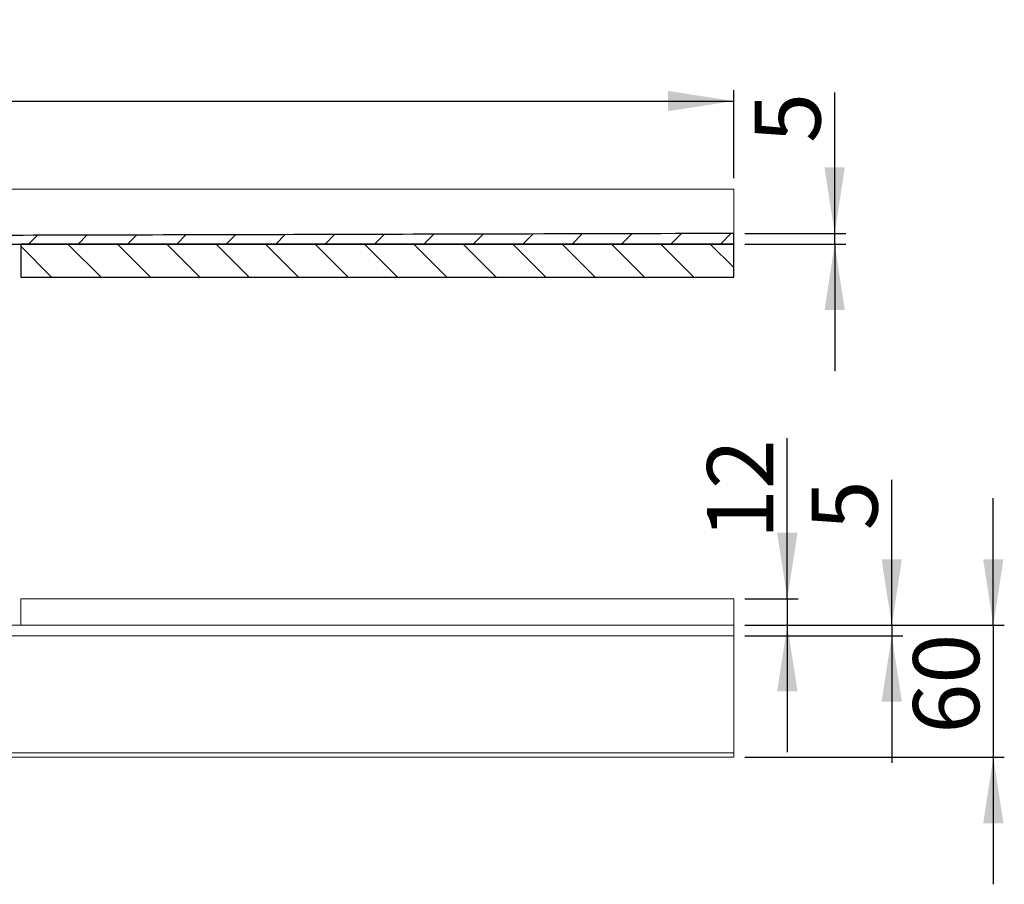
# Model space of a CAD drawing. Units: millimetres. Extents: x 34 to 327, y 45 to 147.
# Drawn here: x 238 to 327, y 68 to 147 of the extents above; entities that cross this region are included whole.
import ezdxf

# ---------------------------------------------------------------- set-up
doc = ezdxf.new("R2010")
doc.units = ezdxf.units.MM
doc.linetypes.add('SLD-Durchgehend', pattern=[0])
doc.styles.add('SLDTEXTSTYLE0', font='TXT', dxfattribs={"width": 0.605})
doc.styles.add('SLDTEXTSTYLE1', font='TXT', dxfattribs={"width": 0.96})
doc.dimstyles.new('SLDDIMSTYLE0', dxfattribs={"dimtxt": 6, "dimasz": 6, "dimexe": 0, "dimexo": 0.0625, "dimgap": 1.5, "dimtad": 1, "dimdec": 0, "dimlfac": 10, "dimrnd": 1e-09, "dimzin": 12, "dimdsep": 46, "dimtxsty": 'SLDTEXTSTYLE0', "dimblk1": 'NONE', "dimblk2": 'NONE', "dimsah": 1, "dimcen": 0.09, "dimadec": 0, "dimazin": 3, "dimtfac": 1, "dimtofl": 0, "dimtmove": 0, "dimatfit": 3, "dimldrblk": 'NONE', "dimfxl": 1, "dimfrac": 2, "dimtolj": 1, "dimtzin": 12, "dimarcsym": 0})
doc.dimstyles.new('SLDDIMSTYLE1', dxfattribs={"dimtxt": 6, "dimasz": 6, "dimexe": 0, "dimexo": 0.0625, "dimgap": 1.5, "dimtad": 1, "dimdec": 0, "dimlfac": 10, "dimrnd": 1e-09, "dimzin": 12, "dimdsep": 46, "dimtxsty": 'SLDTEXTSTYLE0', "dimblk1": 'NONE', "dimblk2": 'NONE', "dimsah": 1, "dimcen": 0.09, "dimadec": 0, "dimazin": 3, "dimtfac": 1, "dimtdec": 0, "dimtofl": 0, "dimtmove": 0, "dimatfit": 3, "dimldrblk": 'NONE', "dimfxl": 1, "dimfrac": 2, "dimtolj": 1, "dimtzin": 12, "dimarcsym": 0})

# ---------------------------------------------------------------- blocks, each defined once
blk = doc.blocks.new('_D')
at = {"color": 7}
for p, q in [((307.38, 93.953), (307.38, 108.536)), ((303.523, 93.953), (308.38, 93.953)), ((307.38, 93.953), (307.38, 91.553)), ((303.523, 91.553), (308.38, 91.553)), ((307.38, 91.553), (307.38, 80.015))]:
    blk.add_line(p, q, dxfattribs=at)
for points in [[(307.38, 93.953), (308.303, 99.953), (306.457, 99.953)], [(307.38, 91.553), (306.457, 85.553), (308.303, 85.553)]]:
    blk.add_solid(points, dxfattribs=at)
at = {"color": 7, "insert": (300.096, 99.37), "char_height": 6, "attachment_point": 1, "rotation": 90, "style": 'SLDTEXTSTYLE1'}
blk.add_mtext('12', dxfattribs=at)
blk = doc.blocks.new('_NONE')
blk = doc.blocks.new('_D_1')
at = {"color": 7}
for p, q in [((326.1, 91.553), (326.1, 103.092)), ((303.523, 91.553), (327.1, 91.553)), ((326.1, 91.553), (326.1, 79.553)), ((303.523, 79.553), (327.1, 79.553)), ((326.1, 79.553), (326.1, 68.015))]:
    blk.add_line(p, q, dxfattribs=at)
for points in [[(326.1, 91.553), (327.023, 97.553), (325.177, 97.553)], [(326.1, 79.553), (325.177, 73.553), (327.023, 73.553)]]:
    blk.add_solid(points, dxfattribs=at)
at = {"color": 7, "insert": (318.815, 81.696), "char_height": 6, "attachment_point": 1, "rotation": 90, "style": 'SLDTEXTSTYLE1'}
blk.add_mtext('60', dxfattribs=at)
blk = doc.blocks.new('_D_2')
at = {"color": 7}
for p, q in [((316.872, 91.553), (316.872, 104.754)), ((303.523, 91.553), (317.872, 91.553)), ((316.872, 91.553), (316.872, 90.593)), ((303.523, 90.593), (317.872, 90.593)), ((316.872, 90.593), (316.872, 79.055))]:
    blk.add_line(p, q, dxfattribs=at)
for points in [[(316.872, 91.553), (317.795, 97.553), (315.949, 97.553)], [(316.872, 90.593), (315.949, 84.593), (317.795, 84.593)]]:
    blk.add_solid(points, dxfattribs=at)
at = {"color": 7, "insert": (309.588, 100.171), "char_height": 6, "attachment_point": 1, "rotation": 90, "style": 'SLDTEXTSTYLE1'}
blk.add_mtext('5', dxfattribs=at)
blk = doc.blocks.new('_D_4')
at = {"color": 7}
for p, q in [((82.523, 132.182), (82.523, 140.174)), ((302.523, 132.182), (302.523, 140.174)), ((82.523, 139.174), (302.523, 139.174))]:
    blk.add_line(p, q, dxfattribs=at)
for points in [[(82.523, 139.174), (88.523, 138.251), (88.523, 140.097)], [(302.523, 139.174), (296.523, 140.097), (296.523, 138.251)]]:
    blk.add_solid(points, dxfattribs=at)
at = {"color": 7, "insert": (182.123, 146.459), "char_height": 6, "attachment_point": 1, "style": 'SLDTEXTSTYLE1'}
blk.add_mtext('1100', dxfattribs=at)
blk = doc.blocks.new('_D_7')
at = {"color": 7}
for p, q in [((311.684, 127.142), (311.684, 139.953)), ((303.523, 127.142), (312.684, 127.142)), ((311.684, 126.182), (311.684, 127.142)), ((303.523, 126.182), (312.684, 126.182)), ((311.684, 126.182), (311.684, 114.643))]:
    blk.add_line(p, q, dxfattribs=at)
for points in [[(311.684, 127.142), (312.607, 133.142), (310.761, 133.142)], [(311.684, 126.182), (310.761, 120.182), (312.607, 120.182)]]:
    blk.add_solid(points, dxfattribs=at)
at = {"color": 7, "insert": (304.399, 135.37), "char_height": 6, "attachment_point": 1, "rotation": 90, "style": 'SLDTEXTSTYLE1'}
blk.add_mtext('5', dxfattribs=at)

msp = doc.modelspace()

# ---------------------------------------------------------------- hatches: boundary and pattern name
h = msp.add_hatch()
h.set_pattern_fill('ANSI31', style=0)
edge = h.paths.add_edge_path(flags=0)
edge.add_line((220.423, 126.427), (220.423, 126.182))
edge.add_line((220.423, 126.182), (302.523, 126.182))
edge.add_line((302.523, 126.182), (302.523, 127.142))
edge.add_spline(control_points=[(302.523, 127.142), (295.444, 127.123), (288.365, 127.105), (281.286, 127.086), (270.759, 127.059), (260.231, 127.031), (249.704, 127.004), (240.04, 126.978), (230.376, 126.953), (220.713, 126.928)], knot_values=[0.000001, 0.000001, 0.000001, 0.000001, 0.106185, 0.106185, 0.106185, 0.264096, 0.264096, 0.264096, 0.409052, 0.409052, 0.409052, 0.409052], weights=[1, 1, 1, 1, 1, 1, 1, 1, 1, 1], degree=3, periodic=0)
edge.add_line((220.713, 126.928), (220.713, 126.628))
edge.add_line((220.713, 126.628), (220.623, 126.628))
edge.add_line((220.623, 126.628), (220.623, 126.427))
edge.add_line((220.623, 126.427), (220.423, 126.427))
h = msp.add_hatch()
h.set_pattern_fill('ANSI31', angle=90, style=0)
h.paths.add_polyline_path([(302.523, 126.182), (237.723, 126.182), (237.723, 123.182), (302.523, 123.182)], flags=0)

# ---------------------------------------------------------------- linework, layer by layer
at = {"color": 7, "linetype": 'SLD-Durchgehend', "lineweight": 15}
for p, q in [((82.523, 131.182), (302.523, 131.182)), ((302.523, 127.982), (302.523, 131.182)), ((281.286, 127.086), (249.704, 127.004)), ((302.523, 127.142), (281.286, 127.086)), ((302.523, 127.142), (302.523, 126.182)), ((220.423, 126.182), (302.523, 126.182)), ((249.704, 127.004), (220.713, 126.928)), ((302.523, 126.182), (237.723, 126.182)), ((237.723, 123.182), (237.723, 126.182)), ((302.523, 123.182), (302.523, 126.182)), ((237.723, 123.182), (302.523, 123.182)), ((237.723, 91.553), (237.723, 93.953)), ((237.723, 93.953), (302.523, 93.953)), ((302.523, 91.553), (302.523, 93.953)), ((302.523, 91.553), (82.523, 91.553)), ((302.523, 91.553), (302.523, 90.593)), ((82.523, 90.593), (302.523, 90.593)), ((302.523, 79.953), (302.523, 89.753)), ((219.852, 79.952), (239.931, 79.952)), ((239.931, 79.952), (261.168, 79.953)), ((261.168, 79.953), (281.163, 79.953)), ((281.163, 79.953), (302.4, 79.953)), ((302.4, 79.953), (302.523, 79.953)), ((302.523, 79.553), (302.523, 79.953)), ((302.523, 79.553), (82.523, 79.553))]:
    msp.add_line(p, q, dxfattribs=at)
for p, q in [((302.523, 126.182), (302.523, 127.142)), ((220.423, 126.182), (302.523, 126.182)), ((237.723, 126.182), (237.723, 123.182)), ((302.523, 126.182), (237.723, 126.182)), ((302.523, 123.182), (302.523, 126.182)), ((237.723, 123.182), (302.523, 123.182))]:
    msp.add_line(p, q)
for points in [[(302.523, 127.142), (302.523, 127.151), (302.523, 127.17), (302.523, 127.315), (302.523, 127.528), (302.523, 127.764), (302.523, 127.92), (302.523, 127.982)], [(302.523, 89.753), (302.523, 89.848), (302.523, 90.036), (302.523, 90.288), (302.523, 90.478), (302.523, 90.579), (302.523, 90.589), (302.523, 90.593)]]:
    msp.add_open_spline(points, degree=3, knots=[0, 0, 0, 0, 0.21469, 0.42938, 0.644072, 0.858766, 1, 1, 1, 1], dxfattribs=at)
msp.add_open_spline([(302.523, 127.142), (295.444, 127.123), (288.365, 127.105), (281.286, 127.086), (270.759, 127.059), (260.231, 127.031), (249.704, 127.004), (240.04, 126.978), (230.376, 126.953), (220.713, 126.928)], degree=3, knots=[0.0000005, 0.0000005, 0.0000005, 0.0000005, 0.1061848, 0.1061848, 0.1061848, 0.2640956, 0.2640956, 0.2640956, 0.4090519, 0.4090519, 0.4090519, 0.4090519])

# ---------------------------------------------------------------- dimensions: what is measured, and where the dimension line sits
at = {"color": 7}
dim = msp.add_linear_dim(base=(82.523, 139.174), p1=(302.523, 131.182), p2=(82.523, 131.182), dimstyle='SLDDIMSTYLE0', dxfattribs=at)
dim.commit()
dim.dimension.update_dxf_attribs({"geometry": '_D_4', "text_midpoint": (191.29, 139.174), "dimtype": 160})
for base, p1, p2, dimstyle, picture, middle in [((311.684, 126.182), (302.523, 127.142), (302.523, 126.182), 'SLDDIMSTYLE1', '_D_7', (311.684, 137.661)), ((307.38, 93.953), (302.523, 91.553), (302.523, 93.953), 'SLDDIMSTYLE0', '_D', (307.38, 103.953)), ((316.872, 91.553), (302.523, 90.593), (302.523, 91.553), 'SLDDIMSTYLE1', '_D_2', (316.872, 102.462)), ((326.1, 91.553), (302.523, 79.553), (302.523, 91.553), 'SLDDIMSTYLE0', '_D_1', (326.1, 86.279))]:
    dim = msp.add_linear_dim(base=base, p1=p1, p2=p2, angle=90, dimstyle=dimstyle, dxfattribs=at)
    dim.commit()
    dim.dimension.update_dxf_attribs({"geometry": picture, "text_midpoint": middle, "dimtype": 160})

doc.saveas('drawing.dxf')
